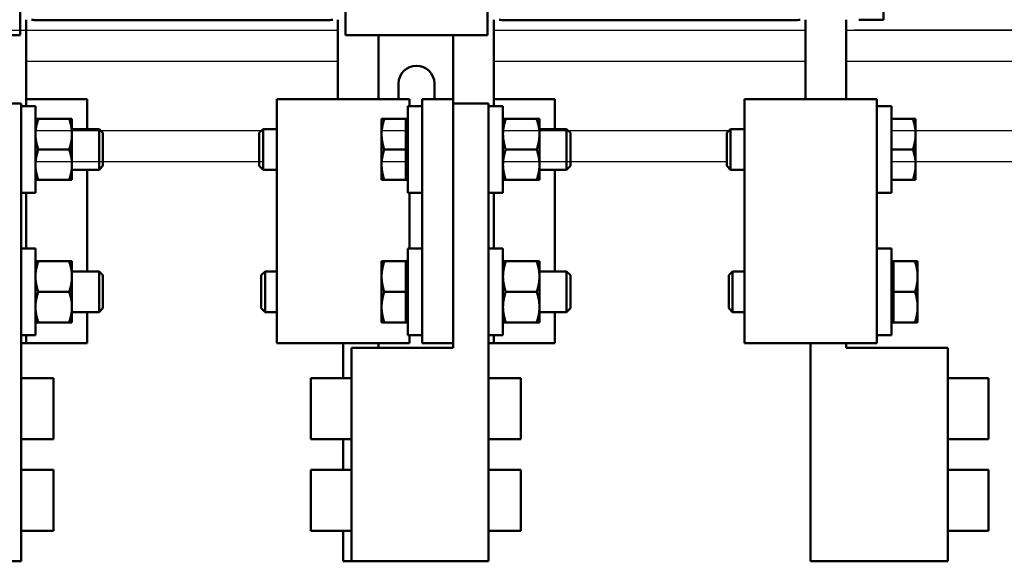
# Model space of a CAD drawing. Extents: x -42 to 128, y -1 to 123.
# Drawn here: x -14 to -2, y 107 to 114 of the extents above; entities that cross this region are included whole.
import ezdxf

# ---------------------------------------------------------------- set-up
doc = ezdxf.new("R2010")
doc.units = 0
doc.header["$MEASUREMENT"] = 0
doc.layers.add('UNISTRUT', color=7, linetype='CONTINUOUS')
doc.layers.add('Visible (ANSI)', color=7, linetype='CONTINUOUS', lineweight=50)

msp = doc.modelspace()

# ---------------------------------------------------------------- linework, layer by layer
at = {"layer": 'UNISTRUT'}
for p, q in [((-28.68, 113.787), (-10.056, 113.787)), ((-13.89, 113.787), (-10.056, 113.787)), ((-8.14, 113.787), (-4.306, 113.787)), ((-8.14, 113.787), (-4.306, 113.787)), ((-3.806, 113.787), (-3.704, 113.787)), ((-3.806, 113.787), (4.825, 113.787)), ((4.825, 113.787), (-3.704, 113.787)), ((-13.89, 113.407), (-10.056, 113.407)), ((-8.14, 113.407), (-4.306, 113.407)), ((-3.806, 113.407), (4.825, 113.407)), ((-10.977, 112.548), (-13.776, 112.548)), ((-9.197, 112.548), (-9.52, 112.548)), ((-5.249, 112.548), (-8.026, 112.548)), ((4.825, 112.548), (-3.249, 112.548)), ((-10.977, 112.168), (-13.776, 112.168)), ((-9.197, 112.168), (-9.52, 112.168)), ((-5.274, 112.168), (-8.026, 112.168)), ((4.825, 112.168), (-3.249, 112.168))]:
    msp.add_line(p, q, dxfattribs=at)
at = {"layer": 'Visible (ANSI)'}
for p, q in [((-13.965, 120.475), (-13.965, 113.725)), ((-9.965, 113.725), (-9.965, 120.475)), ((-8.215, 120.475), (-8.215, 113.725)), ((-3.346, 113.915), (-3.346, 114.207)), ((-13.89, 113.915), (-13.89, 112.852)), ((-13.75, 113.91), (-10.195, 113.91)), ((-10.056, 112.94), (-10.056, 113.915)), ((-8.14, 113.915), (-8.14, 112.852)), ((-8, 113.91), (-4.445, 113.91)), ((-4.306, 112.94), (-4.306, 113.915)), ((-3.806, 112.94), (-3.806, 113.915)), ((-3.346, 113.915), (-3.65, 113.915)), ((-13.965, 113.725), (-15.715, 113.725)), ((-8.215, 113.725), (-9.965, 113.725)), ((-9.556, 112.94), (-9.556, 113.725)), ((-8.64, 112.94), (-8.64, 113.725)), ((-9.31, 112.94), (-9.31, 113.13)), ((-8.87, 113.13), (-8.87, 112.94)), ((-14.39, 112.883), (-13.953, 112.883)), ((-13.953, 112.883), (-13.953, 107.258)), ((-13.14, 112.94), (-13.89, 112.94)), ((-13.14, 112.57), (-13.14, 112.94)), ((-9.936, 112.94), (-10.806, 112.94)), ((-10.806, 112.94), (-10.806, 109.94)), ((-9.936, 112.94), (-9.176, 112.94)), ((-9.176, 112.852), (-9.176, 112.94)), ((-8.64, 112.94), (-9.02, 112.94)), ((-9.02, 109.94), (-9.02, 112.94)), ((-8.64, 112.883), (-8.64, 112.94)), ((-8.64, 109.883), (-8.64, 112.883)), ((-8.64, 112.883), (-8.203, 112.883)), ((-8.203, 112.883), (-8.203, 107.258)), ((-7.39, 112.94), (-8.14, 112.94)), ((-7.39, 112.57), (-7.39, 112.94)), ((-4.186, 112.94), (-5.056, 112.94)), ((-5.056, 112.94), (-5.056, 109.94)), ((-4.186, 112.94), (-3.426, 112.94)), ((-3.426, 109.94), (-3.426, 112.94)), ((-13.953, 112.852), (-13.776, 112.852)), ((-13.776, 112.852), (-13.776, 111.789)), ((-9.197, 112.852), (-9.197, 111.789)), ((-9.197, 112.852), (-9.02, 112.852)), ((-8.203, 112.852), (-8.026, 112.852)), ((-8.026, 112.852), (-8.026, 111.789)), ((-3.426, 112.852), (-3.249, 112.852)), ((-3.249, 112.852), (-3.249, 111.789)), ((-13.776, 112.695), (-13.742, 112.695)), ((-13.361, 112.695), (-13.742, 112.695)), ((-13.361, 112.695), (-13.328, 112.695)), ((-13.328, 112.508), (-13.328, 112.695)), ((-9.52, 112.695), (-9.486, 112.695)), ((-9.52, 112.695), (-9.52, 112.508)), ((-9.222, 112.695), (-9.486, 112.695)), ((-9.222, 112.695), (-9.222, 112.508)), ((-9.222, 112.695), (-9.197, 112.695)), ((-8.026, 112.695), (-7.992, 112.695)), ((-7.611, 112.695), (-7.992, 112.695)), ((-7.611, 112.695), (-7.578, 112.695)), ((-7.578, 112.508), (-7.578, 112.695)), ((-3.249, 112.695), (-2.984, 112.695)), ((-2.984, 112.695), (-2.951, 112.695)), ((-2.951, 112.508), (-2.951, 112.695)), ((-13.328, 112.57), (-12.994, 112.57)), ((-13.328, 112.133), (-13.328, 112.508)), ((-12.994, 112.07), (-12.994, 112.57)), ((-12.947, 112.523), (-12.994, 112.57)), ((-12.947, 112.523), (-12.947, 112.118)), ((-11.024, 112.523), (-10.977, 112.57)), ((-11.024, 112.118), (-11.024, 112.523)), ((-10.977, 112.57), (-10.977, 112.07)), ((-10.806, 112.57), (-10.977, 112.57)), ((-9.52, 112.508), (-9.52, 112.133)), ((-9.222, 112.508), (-9.222, 112.32)), ((-7.578, 112.57), (-7.244, 112.57)), ((-7.578, 112.133), (-7.578, 112.508)), ((-7.244, 112.07), (-7.244, 112.57)), ((-7.197, 112.523), (-7.244, 112.57)), ((-7.197, 112.523), (-7.197, 112.118)), ((-5.274, 112.523), (-5.227, 112.57)), ((-5.274, 112.118), (-5.274, 112.523)), ((-5.227, 112.57), (-5.227, 112.07)), ((-5.056, 112.57), (-5.227, 112.57)), ((-2.951, 112.133), (-2.951, 112.508)), ((-13.361, 112.32), (-13.742, 112.32)), ((-9.222, 112.32), (-9.486, 112.32)), ((-9.222, 112.32), (-9.222, 112.133)), ((-7.611, 112.32), (-7.992, 112.32)), ((-3.249, 112.32), (-2.984, 112.32)), ((-13.328, 111.945), (-13.328, 112.133)), ((-13.328, 112.07), (-12.994, 112.07)), ((-13.14, 110.82), (-13.14, 112.07)), ((-12.947, 112.118), (-12.994, 112.07)), ((-11.024, 112.118), (-10.977, 112.07)), ((-10.806, 112.07), (-10.977, 112.07)), ((-9.52, 112.133), (-9.52, 111.945)), ((-9.222, 112.133), (-9.222, 111.945)), ((-7.578, 111.945), (-7.578, 112.133)), ((-7.578, 112.07), (-7.244, 112.07)), ((-7.39, 110.82), (-7.39, 112.07)), ((-7.197, 112.118), (-7.244, 112.07)), ((-5.274, 112.118), (-5.227, 112.07)), ((-5.056, 112.07), (-5.227, 112.07)), ((-2.951, 111.945), (-2.951, 112.133)), ((-13.742, 111.945), (-13.776, 111.945)), ((-13.361, 111.945), (-13.742, 111.945)), ((-13.328, 111.945), (-13.361, 111.945)), ((-9.486, 111.945), (-9.52, 111.945)), ((-9.222, 111.945), (-9.486, 111.945)), ((-9.222, 111.945), (-9.197, 111.945)), ((-7.992, 111.945), (-8.026, 111.945)), ((-7.611, 111.945), (-7.992, 111.945)), ((-7.578, 111.945), (-7.611, 111.945)), ((-3.249, 111.945), (-2.984, 111.945)), ((-2.951, 111.945), (-2.984, 111.945)), ((-13.953, 111.789), (-13.776, 111.789)), ((-13.89, 111.789), (-13.89, 111.102)), ((-9.197, 111.789), (-9.02, 111.789)), ((-9.176, 111.102), (-9.176, 111.789)), ((-8.203, 111.789), (-8.026, 111.789)), ((-8.14, 111.789), (-8.14, 111.102)), ((-3.426, 111.789), (-3.249, 111.789)), ((-13.953, 111.102), (-13.776, 111.102)), ((-13.776, 111.102), (-13.776, 110.039)), ((-9.197, 110.039), (-9.197, 111.102)), ((-9.02, 111.102), (-9.197, 111.102)), ((-8.203, 111.102), (-8.026, 111.102)), ((-8.026, 111.102), (-8.026, 110.039)), ((-3.426, 111.102), (-3.249, 111.102)), ((-3.249, 111.102), (-3.249, 110.039)), ((-13.776, 110.945), (-13.742, 110.945)), ((-13.361, 110.945), (-13.742, 110.945)), ((-13.361, 110.945), (-13.328, 110.945)), ((-13.328, 110.758), (-13.328, 110.945)), ((-9.52, 110.945), (-9.486, 110.945)), ((-9.52, 110.945), (-9.52, 110.758)), ((-9.222, 110.945), (-9.486, 110.945)), ((-9.222, 110.945), (-9.222, 110.758)), ((-9.222, 110.945), (-9.197, 110.945)), ((-8.026, 110.945), (-7.992, 110.945)), ((-7.611, 110.945), (-7.992, 110.945)), ((-7.611, 110.945), (-7.578, 110.945)), ((-7.578, 110.758), (-7.578, 110.945)), ((-3.224, 110.945), (-3.249, 110.945)), ((-3.224, 110.945), (-2.959, 110.945)), ((-3.224, 110.758), (-3.224, 110.945)), ((-2.959, 110.945), (-2.926, 110.945)), ((-2.926, 110.758), (-2.926, 110.945)), ((-13.328, 110.82), (-12.994, 110.82)), ((-12.994, 110.32), (-12.994, 110.82)), ((-12.947, 110.773), (-12.994, 110.82)), ((-10.999, 110.773), (-10.952, 110.82)), ((-10.952, 110.82), (-10.952, 110.32)), ((-10.806, 110.82), (-10.952, 110.82)), ((-7.578, 110.82), (-7.244, 110.82)), ((-7.244, 110.32), (-7.244, 110.82)), ((-7.197, 110.773), (-7.244, 110.82)), ((-5.249, 110.773), (-5.202, 110.82)), ((-5.202, 110.82), (-5.202, 110.32)), ((-5.056, 110.82), (-5.202, 110.82)), ((-13.328, 110.383), (-13.328, 110.758)), ((-12.947, 110.773), (-12.947, 110.368)), ((-10.999, 110.368), (-10.999, 110.773)), ((-9.52, 110.758), (-9.52, 110.383)), ((-9.222, 110.758), (-9.222, 110.57)), ((-7.578, 110.383), (-7.578, 110.758)), ((-7.197, 110.773), (-7.197, 110.368)), ((-5.249, 110.368), (-5.249, 110.773)), ((-3.224, 110.57), (-3.224, 110.758)), ((-2.926, 110.383), (-2.926, 110.758)), ((-13.361, 110.57), (-13.742, 110.57)), ((-9.222, 110.57), (-9.486, 110.57)), ((-9.222, 110.57), (-9.222, 110.383)), ((-7.611, 110.57), (-7.992, 110.57)), ((-3.224, 110.57), (-2.959, 110.57)), ((-3.224, 110.383), (-3.224, 110.57)), ((-13.328, 110.195), (-13.328, 110.383)), ((-12.947, 110.368), (-12.994, 110.32)), ((-10.999, 110.368), (-10.952, 110.32)), ((-9.52, 110.383), (-9.52, 110.195)), ((-9.222, 110.383), (-9.222, 110.195)), ((-7.578, 110.195), (-7.578, 110.383)), ((-7.197, 110.368), (-7.244, 110.32)), ((-5.249, 110.368), (-5.202, 110.32)), ((-3.224, 110.195), (-3.224, 110.383)), ((-2.926, 110.195), (-2.926, 110.383)), ((-13.328, 110.32), (-12.994, 110.32)), ((-13.14, 109.94), (-13.14, 110.32)), ((-10.806, 110.32), (-10.952, 110.32)), ((-7.578, 110.32), (-7.244, 110.32)), ((-7.39, 109.94), (-7.39, 110.32)), ((-5.056, 110.32), (-5.202, 110.32)), ((-13.742, 110.195), (-13.776, 110.195)), ((-13.361, 110.195), (-13.742, 110.195)), ((-13.328, 110.195), (-13.361, 110.195)), ((-9.486, 110.195), (-9.52, 110.195)), ((-9.222, 110.195), (-9.486, 110.195)), ((-9.222, 110.195), (-9.197, 110.195)), ((-7.992, 110.195), (-8.026, 110.195)), ((-7.611, 110.195), (-7.992, 110.195)), ((-7.578, 110.195), (-7.611, 110.195)), ((-3.224, 110.195), (-3.249, 110.195)), ((-3.224, 110.195), (-2.959, 110.195)), ((-2.926, 110.195), (-2.959, 110.195)), ((-13.953, 110.039), (-13.776, 110.039)), ((-13.89, 110.039), (-13.89, 109.94)), ((-9.02, 110.039), (-9.197, 110.039)), ((-9.176, 109.94), (-9.176, 110.039)), ((-8.203, 110.039), (-8.026, 110.039)), ((-8.14, 110.039), (-8.14, 109.94)), ((-3.426, 110.039), (-3.249, 110.039)), ((-13.953, 109.94), (-13.89, 109.94)), ((-13.89, 109.94), (-13.14, 109.94)), ((-10.806, 109.94), (-9.936, 109.94)), ((-9.993, 109.508), (-9.993, 109.94)), ((-9.176, 109.94), (-9.936, 109.94)), ((-9.89, 109.883), (-8.64, 109.883)), ((-9.89, 107.258), (-9.89, 109.883)), ((-9.556, 109.94), (-9.556, 109.883)), ((-9.02, 109.94), (-8.64, 109.94)), ((-8.203, 109.94), (-8.14, 109.94)), ((-8.14, 109.94), (-7.39, 109.94)), ((-5.056, 109.94), (-4.186, 109.94)), ((-4.243, 107.258), (-4.243, 109.94)), ((-3.426, 109.94), (-4.186, 109.94)), ((-3.806, 109.94), (-3.806, 109.883)), ((-3.806, 109.883), (-2.556, 109.883)), ((-2.556, 109.883), (-2.556, 107.258)), ((-13.953, 109.508), (-13.556, 109.508)), ((-13.556, 109.133), (-13.556, 109.508)), ((-10.39, 109.508), (-10.39, 108.758)), ((-9.89, 109.508), (-10.39, 109.508)), ((-8.203, 109.508), (-7.806, 109.508)), ((-7.806, 109.133), (-7.806, 109.508)), ((-2.556, 109.508), (-2.056, 109.508)), ((-2.056, 109.133), (-2.056, 109.508)), ((-13.556, 108.758), (-13.556, 109.133)), ((-7.806, 108.758), (-7.806, 109.133)), ((-2.056, 108.758), (-2.056, 109.133)), ((-13.953, 108.758), (-13.556, 108.758)), ((-9.89, 108.758), (-10.39, 108.758)), ((-9.993, 108.383), (-9.993, 108.758)), ((-8.203, 108.758), (-7.806, 108.758)), ((-2.556, 108.758), (-2.056, 108.758)), ((-13.953, 108.383), (-13.556, 108.383)), ((-13.556, 108.008), (-13.556, 108.383)), ((-10.39, 108.383), (-10.39, 107.633)), ((-9.89, 108.383), (-10.39, 108.383)), ((-8.203, 108.383), (-7.806, 108.383)), ((-7.806, 108.008), (-7.806, 108.383)), ((-2.556, 108.383), (-2.056, 108.383)), ((-2.056, 108.008), (-2.056, 108.383)), ((-13.556, 107.633), (-13.556, 108.008)), ((-7.806, 107.633), (-7.806, 108.008)), ((-2.056, 107.633), (-2.056, 108.008)), ((-13.953, 107.633), (-13.556, 107.633)), ((-9.89, 107.633), (-10.39, 107.633)), ((-9.993, 107.258), (-9.993, 107.633)), ((-8.203, 107.633), (-7.806, 107.633)), ((-2.556, 107.633), (-2.056, 107.633)), ((-13.953, 107.258), (-15.64, 107.258)), ((-9.89, 107.258), (-9.993, 107.258)), ((-8.203, 107.258), (-9.89, 107.258)), ((-2.556, 107.258), (-4.243, 107.258))]:
    msp.add_line(p, q, dxfattribs=at)
at = {"layer": 'Visible (ANSI)', "flags": 128}
for points in [[(-13.742, 112.695), (-13.745, 112.687), (-13.748, 112.678), (-13.75, 112.67), (-13.753, 112.662), (-13.755, 112.653), (-13.757, 112.645), (-13.759, 112.637), (-13.761, 112.629), (-13.763, 112.621), (-13.764, 112.614), (-13.766, 112.606), (-13.767, 112.598), (-13.769, 112.591), (-13.77, 112.583), (-13.771, 112.575), (-13.772, 112.568), (-13.773, 112.56), (-13.774, 112.553), (-13.774, 112.545), (-13.775, 112.538), (-13.775, 112.53), (-13.775, 112.523), (-13.776, 112.515), (-13.776, 112.508)], [(-13.328, 112.508), (-13.328, 112.515), (-13.328, 112.523), (-13.328, 112.53), (-13.329, 112.538), (-13.329, 112.545), (-13.33, 112.553), (-13.33, 112.56), (-13.331, 112.568), (-13.332, 112.575), (-13.333, 112.583), (-13.335, 112.591), (-13.336, 112.598), (-13.337, 112.606), (-13.339, 112.614), (-13.341, 112.621), (-13.342, 112.629), (-13.344, 112.637), (-13.346, 112.645), (-13.348, 112.653), (-13.351, 112.662), (-13.353, 112.67), (-13.356, 112.678), (-13.358, 112.687), (-13.361, 112.695)], [(-9.486, 112.695), (-9.489, 112.687), (-9.492, 112.678), (-9.494, 112.67), (-9.497, 112.662), (-9.499, 112.653), (-9.501, 112.645), (-9.503, 112.637), (-9.505, 112.629), (-9.507, 112.621), (-9.508, 112.614), (-9.51, 112.606), (-9.511, 112.598), (-9.513, 112.591), (-9.514, 112.583), (-9.515, 112.575), (-9.516, 112.568), (-9.517, 112.56), (-9.518, 112.553), (-9.518, 112.545), (-9.519, 112.538), (-9.519, 112.53), (-9.519, 112.523), (-9.52, 112.515), (-9.52, 112.508)], [(-7.992, 112.695), (-7.995, 112.687), (-7.998, 112.678), (-8, 112.67), (-8.003, 112.662), (-8.005, 112.653), (-8.007, 112.645), (-8.009, 112.637), (-8.011, 112.629), (-8.013, 112.621), (-8.014, 112.614), (-8.016, 112.606), (-8.017, 112.598), (-8.019, 112.591), (-8.02, 112.583), (-8.021, 112.575), (-8.022, 112.568), (-8.023, 112.56), (-8.024, 112.553), (-8.024, 112.545), (-8.025, 112.538), (-8.025, 112.53), (-8.025, 112.523), (-8.026, 112.515), (-8.026, 112.508)], [(-7.578, 112.508), (-7.578, 112.515), (-7.578, 112.523), (-7.578, 112.53), (-7.579, 112.538), (-7.579, 112.545), (-7.58, 112.553), (-7.58, 112.56), (-7.581, 112.568), (-7.582, 112.575), (-7.583, 112.583), (-7.585, 112.591), (-7.586, 112.598), (-7.587, 112.606), (-7.589, 112.614), (-7.591, 112.621), (-7.592, 112.629), (-7.594, 112.637), (-7.596, 112.645), (-7.598, 112.653), (-7.601, 112.662), (-7.603, 112.67), (-7.606, 112.678), (-7.608, 112.687), (-7.611, 112.695)], [(-2.951, 112.508), (-2.951, 112.515), (-2.951, 112.523), (-2.951, 112.53), (-2.952, 112.538), (-2.952, 112.545), (-2.953, 112.553), (-2.954, 112.56), (-2.954, 112.568), (-2.955, 112.575), (-2.956, 112.583), (-2.958, 112.591), (-2.959, 112.598), (-2.96, 112.606), (-2.962, 112.614), (-2.964, 112.621), (-2.965, 112.629), (-2.967, 112.637), (-2.969, 112.645), (-2.971, 112.653), (-2.974, 112.662), (-2.976, 112.67), (-2.979, 112.678), (-2.981, 112.687), (-2.984, 112.695)], [(-13.776, 112.508), (-13.776, 112.5), (-13.775, 112.493), (-13.775, 112.485), (-13.775, 112.478), (-13.774, 112.47), (-13.774, 112.463), (-13.773, 112.455), (-13.772, 112.448), (-13.771, 112.44), (-13.77, 112.433), (-13.769, 112.425), (-13.767, 112.418), (-13.766, 112.41), (-13.764, 112.402), (-13.763, 112.394), (-13.761, 112.386), (-13.759, 112.378), (-13.757, 112.37), (-13.755, 112.362), (-13.753, 112.354), (-13.75, 112.346), (-13.748, 112.337), (-13.745, 112.329), (-13.742, 112.32)], [(-13.361, 112.32), (-13.358, 112.329), (-13.356, 112.337), (-13.353, 112.346), (-13.351, 112.354), (-13.348, 112.362), (-13.346, 112.37), (-13.344, 112.378), (-13.342, 112.386), (-13.341, 112.394), (-13.339, 112.402), (-13.337, 112.41), (-13.336, 112.418), (-13.335, 112.425), (-13.333, 112.433), (-13.332, 112.44), (-13.331, 112.448), (-13.33, 112.455), (-13.33, 112.463), (-13.329, 112.47), (-13.329, 112.478), (-13.328, 112.485), (-13.328, 112.493), (-13.328, 112.5), (-13.328, 112.508)], [(-9.52, 112.508), (-9.52, 112.5), (-9.519, 112.493), (-9.519, 112.485), (-9.519, 112.478), (-9.518, 112.47), (-9.518, 112.463), (-9.517, 112.455), (-9.516, 112.448), (-9.515, 112.44), (-9.514, 112.433), (-9.513, 112.425), (-9.511, 112.418), (-9.51, 112.41), (-9.508, 112.402), (-9.507, 112.394), (-9.505, 112.386), (-9.503, 112.378), (-9.501, 112.37), (-9.499, 112.362), (-9.497, 112.354), (-9.494, 112.346), (-9.492, 112.337), (-9.489, 112.329), (-9.486, 112.32)], [(-8.026, 112.508), (-8.026, 112.5), (-8.025, 112.493), (-8.025, 112.485), (-8.025, 112.478), (-8.024, 112.47), (-8.024, 112.463), (-8.023, 112.455), (-8.022, 112.448), (-8.021, 112.44), (-8.02, 112.433), (-8.019, 112.425), (-8.017, 112.418), (-8.016, 112.41), (-8.014, 112.402), (-8.013, 112.394), (-8.011, 112.386), (-8.009, 112.378), (-8.007, 112.37), (-8.005, 112.362), (-8.003, 112.354), (-8, 112.346), (-7.998, 112.337), (-7.995, 112.329), (-7.992, 112.32)], [(-7.611, 112.32), (-7.608, 112.329), (-7.606, 112.337), (-7.603, 112.346), (-7.601, 112.354), (-7.598, 112.362), (-7.596, 112.37), (-7.594, 112.378), (-7.592, 112.386), (-7.591, 112.394), (-7.589, 112.402), (-7.587, 112.41), (-7.586, 112.418), (-7.585, 112.425), (-7.583, 112.433), (-7.582, 112.44), (-7.581, 112.448), (-7.58, 112.455), (-7.58, 112.463), (-7.579, 112.47), (-7.579, 112.478), (-7.578, 112.485), (-7.578, 112.493), (-7.578, 112.5), (-7.578, 112.508)], [(-2.984, 112.32), (-2.981, 112.329), (-2.979, 112.337), (-2.976, 112.346), (-2.974, 112.354), (-2.971, 112.362), (-2.969, 112.37), (-2.967, 112.378), (-2.965, 112.386), (-2.964, 112.394), (-2.962, 112.402), (-2.96, 112.41), (-2.959, 112.418), (-2.958, 112.425), (-2.956, 112.433), (-2.955, 112.44), (-2.954, 112.448), (-2.954, 112.455), (-2.953, 112.463), (-2.952, 112.47), (-2.952, 112.478), (-2.951, 112.485), (-2.951, 112.493), (-2.951, 112.5), (-2.951, 112.508)], [(-13.742, 112.32), (-13.745, 112.312), (-13.748, 112.303), (-13.75, 112.295), (-13.753, 112.287), (-13.755, 112.278), (-13.757, 112.27), (-13.759, 112.262), (-13.761, 112.254), (-13.763, 112.246), (-13.764, 112.239), (-13.766, 112.231), (-13.767, 112.223), (-13.769, 112.216), (-13.77, 112.208), (-13.771, 112.2), (-13.772, 112.193), (-13.773, 112.185), (-13.774, 112.178), (-13.774, 112.17), (-13.775, 112.163), (-13.775, 112.155), (-13.775, 112.148), (-13.776, 112.14), (-13.776, 112.133)], [(-13.328, 112.133), (-13.328, 112.14), (-13.328, 112.148), (-13.328, 112.155), (-13.329, 112.163), (-13.329, 112.17), (-13.33, 112.178), (-13.33, 112.185), (-13.331, 112.193), (-13.332, 112.2), (-13.333, 112.208), (-13.335, 112.216), (-13.336, 112.223), (-13.337, 112.231), (-13.339, 112.239), (-13.341, 112.246), (-13.342, 112.254), (-13.344, 112.262), (-13.346, 112.27), (-13.348, 112.278), (-13.351, 112.287), (-13.353, 112.295), (-13.356, 112.303), (-13.358, 112.312), (-13.361, 112.32)], [(-9.486, 112.32), (-9.489, 112.312), (-9.492, 112.303), (-9.494, 112.295), (-9.497, 112.287), (-9.499, 112.278), (-9.501, 112.27), (-9.503, 112.262), (-9.505, 112.254), (-9.507, 112.246), (-9.508, 112.239), (-9.51, 112.231), (-9.511, 112.223), (-9.513, 112.216), (-9.514, 112.208), (-9.515, 112.2), (-9.516, 112.193), (-9.517, 112.185), (-9.518, 112.178), (-9.518, 112.17), (-9.519, 112.163), (-9.519, 112.155), (-9.519, 112.148), (-9.52, 112.14), (-9.52, 112.133)], [(-7.992, 112.32), (-7.995, 112.312), (-7.998, 112.303), (-8, 112.295), (-8.003, 112.287), (-8.005, 112.278), (-8.007, 112.27), (-8.009, 112.262), (-8.011, 112.254), (-8.013, 112.246), (-8.014, 112.239), (-8.016, 112.231), (-8.017, 112.223), (-8.019, 112.216), (-8.02, 112.208), (-8.021, 112.2), (-8.022, 112.193), (-8.023, 112.185), (-8.024, 112.178), (-8.024, 112.17), (-8.025, 112.163), (-8.025, 112.155), (-8.025, 112.148), (-8.026, 112.14), (-8.026, 112.133)], [(-7.578, 112.133), (-7.578, 112.14), (-7.578, 112.148), (-7.578, 112.155), (-7.579, 112.163), (-7.579, 112.17), (-7.58, 112.178), (-7.58, 112.185), (-7.581, 112.193), (-7.582, 112.2), (-7.583, 112.208), (-7.585, 112.216), (-7.586, 112.223), (-7.587, 112.231), (-7.589, 112.239), (-7.591, 112.246), (-7.592, 112.254), (-7.594, 112.262), (-7.596, 112.27), (-7.598, 112.278), (-7.601, 112.287), (-7.603, 112.295), (-7.606, 112.303), (-7.608, 112.312), (-7.611, 112.32)], [(-2.951, 112.133), (-2.951, 112.14), (-2.951, 112.148), (-2.951, 112.155), (-2.952, 112.163), (-2.952, 112.17), (-2.953, 112.178), (-2.954, 112.185), (-2.954, 112.193), (-2.955, 112.2), (-2.956, 112.208), (-2.958, 112.216), (-2.959, 112.223), (-2.96, 112.231), (-2.962, 112.239), (-2.964, 112.246), (-2.965, 112.254), (-2.967, 112.262), (-2.969, 112.27), (-2.971, 112.278), (-2.974, 112.287), (-2.976, 112.295), (-2.979, 112.303), (-2.981, 112.312), (-2.984, 112.32)], [(-13.776, 112.133), (-13.776, 112.125), (-13.775, 112.118), (-13.775, 112.11), (-13.775, 112.103), (-13.774, 112.095), (-13.774, 112.088), (-13.773, 112.08), (-13.772, 112.073), (-13.771, 112.065), (-13.77, 112.058), (-13.769, 112.05), (-13.767, 112.043), (-13.766, 112.035), (-13.764, 112.027), (-13.763, 112.019), (-13.761, 112.011), (-13.759, 112.003), (-13.757, 111.995), (-13.755, 111.987), (-13.753, 111.979), (-13.75, 111.971), (-13.748, 111.962), (-13.745, 111.954), (-13.742, 111.945)], [(-13.361, 111.945), (-13.358, 111.954), (-13.356, 111.962), (-13.353, 111.971), (-13.351, 111.979), (-13.348, 111.987), (-13.346, 111.995), (-13.344, 112.003), (-13.342, 112.011), (-13.341, 112.019), (-13.339, 112.027), (-13.337, 112.035), (-13.336, 112.043), (-13.335, 112.05), (-13.333, 112.058), (-13.332, 112.065), (-13.331, 112.073), (-13.33, 112.08), (-13.33, 112.088), (-13.329, 112.095), (-13.329, 112.103), (-13.328, 112.11), (-13.328, 112.118), (-13.328, 112.125), (-13.328, 112.133)], [(-9.52, 112.133), (-9.52, 112.125), (-9.519, 112.118), (-9.519, 112.11), (-9.519, 112.103), (-9.518, 112.095), (-9.518, 112.088), (-9.517, 112.08), (-9.516, 112.073), (-9.515, 112.065), (-9.514, 112.058), (-9.513, 112.05), (-9.511, 112.043), (-9.51, 112.035), (-9.508, 112.027), (-9.507, 112.019), (-9.505, 112.011), (-9.503, 112.003), (-9.501, 111.995), (-9.499, 111.987), (-9.497, 111.979), (-9.494, 111.971), (-9.492, 111.962), (-9.489, 111.954), (-9.486, 111.945)], [(-8.026, 112.133), (-8.026, 112.125), (-8.025, 112.118), (-8.025, 112.11), (-8.025, 112.103), (-8.024, 112.095), (-8.024, 112.088), (-8.023, 112.08), (-8.022, 112.073), (-8.021, 112.065), (-8.02, 112.058), (-8.019, 112.05), (-8.017, 112.043), (-8.016, 112.035), (-8.014, 112.027), (-8.013, 112.019), (-8.011, 112.011), (-8.009, 112.003), (-8.007, 111.995), (-8.005, 111.987), (-8.003, 111.979), (-8, 111.971), (-7.998, 111.962), (-7.995, 111.954), (-7.992, 111.945)], [(-7.611, 111.945), (-7.608, 111.954), (-7.606, 111.962), (-7.603, 111.971), (-7.601, 111.979), (-7.598, 111.987), (-7.596, 111.995), (-7.594, 112.003), (-7.592, 112.011), (-7.591, 112.019), (-7.589, 112.027), (-7.587, 112.035), (-7.586, 112.043), (-7.585, 112.05), (-7.583, 112.058), (-7.582, 112.065), (-7.581, 112.073), (-7.58, 112.08), (-7.58, 112.088), (-7.579, 112.095), (-7.579, 112.103), (-7.578, 112.11), (-7.578, 112.118), (-7.578, 112.125), (-7.578, 112.133)], [(-2.984, 111.945), (-2.981, 111.954), (-2.979, 111.962), (-2.976, 111.971), (-2.974, 111.979), (-2.971, 111.987), (-2.969, 111.995), (-2.967, 112.003), (-2.965, 112.011), (-2.964, 112.019), (-2.962, 112.027), (-2.96, 112.035), (-2.959, 112.043), (-2.958, 112.05), (-2.956, 112.058), (-2.955, 112.065), (-2.954, 112.073), (-2.954, 112.08), (-2.953, 112.088), (-2.952, 112.095), (-2.952, 112.103), (-2.951, 112.11), (-2.951, 112.118), (-2.951, 112.125), (-2.951, 112.133)], [(-13.742, 110.945), (-13.745, 110.937), (-13.748, 110.928), (-13.75, 110.92), (-13.753, 110.912), (-13.755, 110.903), (-13.757, 110.895), (-13.759, 110.887), (-13.761, 110.879), (-13.763, 110.871), (-13.764, 110.864), (-13.766, 110.856), (-13.767, 110.848), (-13.769, 110.841), (-13.77, 110.833), (-13.771, 110.825), (-13.772, 110.818), (-13.773, 110.81), (-13.774, 110.803), (-13.774, 110.795), (-13.775, 110.788), (-13.775, 110.78), (-13.775, 110.773), (-13.776, 110.765), (-13.776, 110.758)], [(-13.328, 110.758), (-13.328, 110.765), (-13.328, 110.773), (-13.328, 110.78), (-13.329, 110.788), (-13.329, 110.795), (-13.33, 110.803), (-13.33, 110.81), (-13.331, 110.818), (-13.332, 110.825), (-13.333, 110.833), (-13.335, 110.841), (-13.336, 110.848), (-13.337, 110.856), (-13.339, 110.864), (-13.341, 110.871), (-13.342, 110.879), (-13.344, 110.887), (-13.346, 110.895), (-13.348, 110.903), (-13.351, 110.912), (-13.353, 110.92), (-13.356, 110.928), (-13.358, 110.937), (-13.361, 110.945)], [(-9.486, 110.945), (-9.489, 110.937), (-9.492, 110.928), (-9.494, 110.92), (-9.497, 110.912), (-9.499, 110.903), (-9.501, 110.895), (-9.503, 110.887), (-9.505, 110.879), (-9.507, 110.871), (-9.508, 110.864), (-9.51, 110.856), (-9.511, 110.848), (-9.513, 110.841), (-9.514, 110.833), (-9.515, 110.825), (-9.516, 110.818), (-9.517, 110.81), (-9.518, 110.803), (-9.518, 110.795), (-9.519, 110.788), (-9.519, 110.78), (-9.519, 110.773), (-9.52, 110.765), (-9.52, 110.758)], [(-7.992, 110.945), (-7.995, 110.937), (-7.998, 110.928), (-8, 110.92), (-8.003, 110.912), (-8.005, 110.903), (-8.007, 110.895), (-8.009, 110.887), (-8.011, 110.879), (-8.013, 110.871), (-8.014, 110.864), (-8.016, 110.856), (-8.017, 110.848), (-8.019, 110.841), (-8.02, 110.833), (-8.021, 110.825), (-8.022, 110.818), (-8.023, 110.81), (-8.024, 110.803), (-8.024, 110.795), (-8.025, 110.788), (-8.025, 110.78), (-8.025, 110.773), (-8.026, 110.765), (-8.026, 110.758)], [(-7.578, 110.758), (-7.578, 110.765), (-7.578, 110.773), (-7.578, 110.78), (-7.579, 110.788), (-7.579, 110.795), (-7.58, 110.803), (-7.58, 110.81), (-7.581, 110.818), (-7.582, 110.825), (-7.583, 110.833), (-7.585, 110.841), (-7.586, 110.848), (-7.587, 110.856), (-7.589, 110.864), (-7.591, 110.871), (-7.592, 110.879), (-7.594, 110.887), (-7.596, 110.895), (-7.598, 110.903), (-7.601, 110.912), (-7.603, 110.92), (-7.606, 110.928), (-7.608, 110.937), (-7.611, 110.945)], [(-2.926, 110.758), (-2.926, 110.765), (-2.926, 110.773), (-2.926, 110.78), (-2.927, 110.788), (-2.927, 110.795), (-2.928, 110.803), (-2.929, 110.81), (-2.929, 110.818), (-2.93, 110.825), (-2.931, 110.833), (-2.933, 110.841), (-2.934, 110.848), (-2.935, 110.856), (-2.937, 110.864), (-2.939, 110.871), (-2.94, 110.879), (-2.942, 110.887), (-2.944, 110.895), (-2.946, 110.903), (-2.949, 110.912), (-2.951, 110.92), (-2.954, 110.928), (-2.956, 110.937), (-2.959, 110.945)], [(-13.776, 110.758), (-13.776, 110.75), (-13.775, 110.743), (-13.775, 110.735), (-13.775, 110.728), (-13.774, 110.72), (-13.774, 110.713), (-13.773, 110.705), (-13.772, 110.698), (-13.771, 110.69), (-13.77, 110.683), (-13.769, 110.675), (-13.767, 110.668), (-13.766, 110.66), (-13.764, 110.652), (-13.763, 110.644), (-13.761, 110.636), (-13.759, 110.628), (-13.757, 110.62), (-13.755, 110.612), (-13.753, 110.604), (-13.75, 110.596), (-13.748, 110.587), (-13.745, 110.579), (-13.742, 110.57)], [(-13.361, 110.57), (-13.358, 110.579), (-13.356, 110.587), (-13.353, 110.596), (-13.351, 110.604), (-13.348, 110.612), (-13.346, 110.62), (-13.344, 110.628), (-13.342, 110.636), (-13.341, 110.644), (-13.339, 110.652), (-13.337, 110.66), (-13.336, 110.668), (-13.335, 110.675), (-13.333, 110.683), (-13.332, 110.69), (-13.331, 110.698), (-13.33, 110.705), (-13.33, 110.713), (-13.329, 110.72), (-13.329, 110.728), (-13.328, 110.735), (-13.328, 110.743), (-13.328, 110.75), (-13.328, 110.758)], [(-9.52, 110.758), (-9.52, 110.75), (-9.519, 110.743), (-9.519, 110.735), (-9.519, 110.728), (-9.518, 110.72), (-9.518, 110.713), (-9.517, 110.705), (-9.516, 110.698), (-9.515, 110.69), (-9.514, 110.683), (-9.513, 110.675), (-9.511, 110.668), (-9.51, 110.66), (-9.508, 110.652), (-9.507, 110.644), (-9.505, 110.636), (-9.503, 110.628), (-9.501, 110.62), (-9.499, 110.612), (-9.497, 110.604), (-9.494, 110.596), (-9.492, 110.587), (-9.489, 110.579), (-9.486, 110.57)], [(-8.026, 110.758), (-8.026, 110.75), (-8.025, 110.743), (-8.025, 110.735), (-8.025, 110.728), (-8.024, 110.72), (-8.024, 110.713), (-8.023, 110.705), (-8.022, 110.698), (-8.021, 110.69), (-8.02, 110.683), (-8.019, 110.675), (-8.017, 110.668), (-8.016, 110.66), (-8.014, 110.652), (-8.013, 110.644), (-8.011, 110.636), (-8.009, 110.628), (-8.007, 110.62), (-8.005, 110.612), (-8.003, 110.604), (-8, 110.596), (-7.998, 110.587), (-7.995, 110.579), (-7.992, 110.57)], [(-7.611, 110.57), (-7.608, 110.579), (-7.606, 110.587), (-7.603, 110.596), (-7.601, 110.604), (-7.598, 110.612), (-7.596, 110.62), (-7.594, 110.628), (-7.592, 110.636), (-7.591, 110.644), (-7.589, 110.652), (-7.587, 110.66), (-7.586, 110.668), (-7.585, 110.675), (-7.583, 110.683), (-7.582, 110.69), (-7.581, 110.698), (-7.58, 110.705), (-7.58, 110.713), (-7.579, 110.72), (-7.579, 110.728), (-7.578, 110.735), (-7.578, 110.743), (-7.578, 110.75), (-7.578, 110.758)], [(-2.959, 110.57), (-2.956, 110.579), (-2.954, 110.587), (-2.951, 110.596), (-2.949, 110.604), (-2.946, 110.612), (-2.944, 110.62), (-2.942, 110.628), (-2.94, 110.636), (-2.939, 110.644), (-2.937, 110.652), (-2.935, 110.66), (-2.934, 110.668), (-2.933, 110.675), (-2.931, 110.683), (-2.93, 110.69), (-2.929, 110.698), (-2.929, 110.705), (-2.928, 110.713), (-2.927, 110.72), (-2.927, 110.728), (-2.926, 110.735), (-2.926, 110.743), (-2.926, 110.75), (-2.926, 110.758)], [(-13.742, 110.57), (-13.745, 110.562), (-13.748, 110.553), (-13.75, 110.545), (-13.753, 110.537), (-13.755, 110.528), (-13.757, 110.52), (-13.759, 110.512), (-13.761, 110.504), (-13.763, 110.496), (-13.764, 110.489), (-13.766, 110.481), (-13.767, 110.473), (-13.769, 110.466), (-13.77, 110.458), (-13.771, 110.45), (-13.772, 110.443), (-13.773, 110.435), (-13.774, 110.428), (-13.774, 110.42), (-13.775, 110.413), (-13.775, 110.405), (-13.775, 110.398), (-13.776, 110.39), (-13.776, 110.383)], [(-13.328, 110.383), (-13.328, 110.39), (-13.328, 110.398), (-13.328, 110.405), (-13.329, 110.413), (-13.329, 110.42), (-13.33, 110.428), (-13.33, 110.435), (-13.331, 110.443), (-13.332, 110.45), (-13.333, 110.458), (-13.335, 110.466), (-13.336, 110.473), (-13.337, 110.481), (-13.339, 110.489), (-13.341, 110.496), (-13.342, 110.504), (-13.344, 110.512), (-13.346, 110.52), (-13.348, 110.528), (-13.351, 110.537), (-13.353, 110.545), (-13.356, 110.553), (-13.358, 110.562), (-13.361, 110.57)], [(-9.486, 110.57), (-9.489, 110.562), (-9.492, 110.553), (-9.494, 110.545), (-9.497, 110.537), (-9.499, 110.528), (-9.501, 110.52), (-9.503, 110.512), (-9.505, 110.504), (-9.507, 110.496), (-9.508, 110.489), (-9.51, 110.481), (-9.511, 110.473), (-9.513, 110.466), (-9.514, 110.458), (-9.515, 110.45), (-9.516, 110.443), (-9.517, 110.435), (-9.518, 110.428), (-9.518, 110.42), (-9.519, 110.413), (-9.519, 110.405), (-9.519, 110.398), (-9.52, 110.39), (-9.52, 110.383)], [(-7.992, 110.57), (-7.995, 110.562), (-7.998, 110.553), (-8, 110.545), (-8.003, 110.537), (-8.005, 110.528), (-8.007, 110.52), (-8.009, 110.512), (-8.011, 110.504), (-8.013, 110.496), (-8.014, 110.489), (-8.016, 110.481), (-8.017, 110.473), (-8.019, 110.466), (-8.02, 110.458), (-8.021, 110.45), (-8.022, 110.443), (-8.023, 110.435), (-8.024, 110.428), (-8.024, 110.42), (-8.025, 110.413), (-8.025, 110.405), (-8.025, 110.398), (-8.026, 110.39), (-8.026, 110.383)], [(-7.578, 110.383), (-7.578, 110.39), (-7.578, 110.398), (-7.578, 110.405), (-7.579, 110.413), (-7.579, 110.42), (-7.58, 110.428), (-7.58, 110.435), (-7.581, 110.443), (-7.582, 110.45), (-7.583, 110.458), (-7.585, 110.466), (-7.586, 110.473), (-7.587, 110.481), (-7.589, 110.489), (-7.591, 110.496), (-7.592, 110.504), (-7.594, 110.512), (-7.596, 110.52), (-7.598, 110.528), (-7.601, 110.537), (-7.603, 110.545), (-7.606, 110.553), (-7.608, 110.562), (-7.611, 110.57)], [(-2.926, 110.383), (-2.926, 110.39), (-2.926, 110.398), (-2.926, 110.405), (-2.927, 110.413), (-2.927, 110.42), (-2.928, 110.428), (-2.929, 110.435), (-2.929, 110.443), (-2.93, 110.45), (-2.931, 110.458), (-2.933, 110.466), (-2.934, 110.473), (-2.935, 110.481), (-2.937, 110.489), (-2.939, 110.496), (-2.94, 110.504), (-2.942, 110.512), (-2.944, 110.52), (-2.946, 110.528), (-2.949, 110.537), (-2.951, 110.545), (-2.954, 110.553), (-2.956, 110.562), (-2.959, 110.57)], [(-13.776, 110.383), (-13.776, 110.375), (-13.775, 110.368), (-13.775, 110.36), (-13.775, 110.353), (-13.774, 110.345), (-13.774, 110.338), (-13.773, 110.33), (-13.772, 110.323), (-13.771, 110.315), (-13.77, 110.308), (-13.769, 110.3), (-13.767, 110.293), (-13.766, 110.285), (-13.764, 110.277), (-13.763, 110.269), (-13.761, 110.261), (-13.759, 110.253), (-13.757, 110.245), (-13.755, 110.237), (-13.753, 110.229), (-13.75, 110.221), (-13.748, 110.212), (-13.745, 110.204), (-13.742, 110.195)], [(-13.361, 110.195), (-13.358, 110.204), (-13.356, 110.212), (-13.353, 110.221), (-13.351, 110.229), (-13.348, 110.237), (-13.346, 110.245), (-13.344, 110.253), (-13.342, 110.261), (-13.341, 110.269), (-13.339, 110.277), (-13.337, 110.285), (-13.336, 110.293), (-13.335, 110.3), (-13.333, 110.308), (-13.332, 110.315), (-13.331, 110.323), (-13.33, 110.33), (-13.33, 110.338), (-13.329, 110.345), (-13.329, 110.353), (-13.328, 110.36), (-13.328, 110.368), (-13.328, 110.375), (-13.328, 110.383)], [(-9.52, 110.383), (-9.52, 110.375), (-9.519, 110.368), (-9.519, 110.36), (-9.519, 110.353), (-9.518, 110.345), (-9.518, 110.338), (-9.517, 110.33), (-9.516, 110.323), (-9.515, 110.315), (-9.514, 110.308), (-9.513, 110.3), (-9.511, 110.293), (-9.51, 110.285), (-9.508, 110.277), (-9.507, 110.269), (-9.505, 110.261), (-9.503, 110.253), (-9.501, 110.245), (-9.499, 110.237), (-9.497, 110.229), (-9.494, 110.221), (-9.492, 110.212), (-9.489, 110.204), (-9.486, 110.195)], [(-8.026, 110.383), (-8.026, 110.375), (-8.025, 110.368), (-8.025, 110.36), (-8.025, 110.353), (-8.024, 110.345), (-8.024, 110.338), (-8.023, 110.33), (-8.022, 110.323), (-8.021, 110.315), (-8.02, 110.308), (-8.019, 110.3), (-8.017, 110.293), (-8.016, 110.285), (-8.014, 110.277), (-8.013, 110.269), (-8.011, 110.261), (-8.009, 110.253), (-8.007, 110.245), (-8.005, 110.237), (-8.003, 110.229), (-8, 110.221), (-7.998, 110.212), (-7.995, 110.204), (-7.992, 110.195)], [(-7.611, 110.195), (-7.608, 110.204), (-7.606, 110.212), (-7.603, 110.221), (-7.601, 110.229), (-7.598, 110.237), (-7.596, 110.245), (-7.594, 110.253), (-7.592, 110.261), (-7.591, 110.269), (-7.589, 110.277), (-7.587, 110.285), (-7.586, 110.293), (-7.585, 110.3), (-7.583, 110.308), (-7.582, 110.315), (-7.581, 110.323), (-7.58, 110.33), (-7.58, 110.338), (-7.579, 110.345), (-7.579, 110.353), (-7.578, 110.36), (-7.578, 110.368), (-7.578, 110.375), (-7.578, 110.383)], [(-2.959, 110.195), (-2.956, 110.204), (-2.954, 110.212), (-2.951, 110.221), (-2.949, 110.229), (-2.946, 110.237), (-2.944, 110.245), (-2.942, 110.253), (-2.94, 110.261), (-2.939, 110.269), (-2.937, 110.277), (-2.935, 110.285), (-2.934, 110.293), (-2.933, 110.3), (-2.931, 110.308), (-2.93, 110.315), (-2.929, 110.323), (-2.929, 110.33), (-2.928, 110.338), (-2.927, 110.345), (-2.927, 110.353), (-2.926, 110.36), (-2.926, 110.368), (-2.926, 110.375), (-2.926, 110.383)]]:
    msp.add_lwpolyline(points, dxfattribs=at)
at = {"layer": 'Visible (ANSI)'}
for centre, radius, start, end in [((-13.75, 114.45), 0.54, 262.0153, 270), ((-10.195, 114.45), 0.54, 270, 277.9847), ((-8, 114.45), 0.54, 262.0153, 270), ((-4.445, 114.45), 0.54, 270, 277.9847), ((-9.09, 113.13), 0.22, 0, 180)]:
    msp.add_arc(centre, radius, start, end, dxfattribs=at)

doc.saveas('drawing.dxf')
